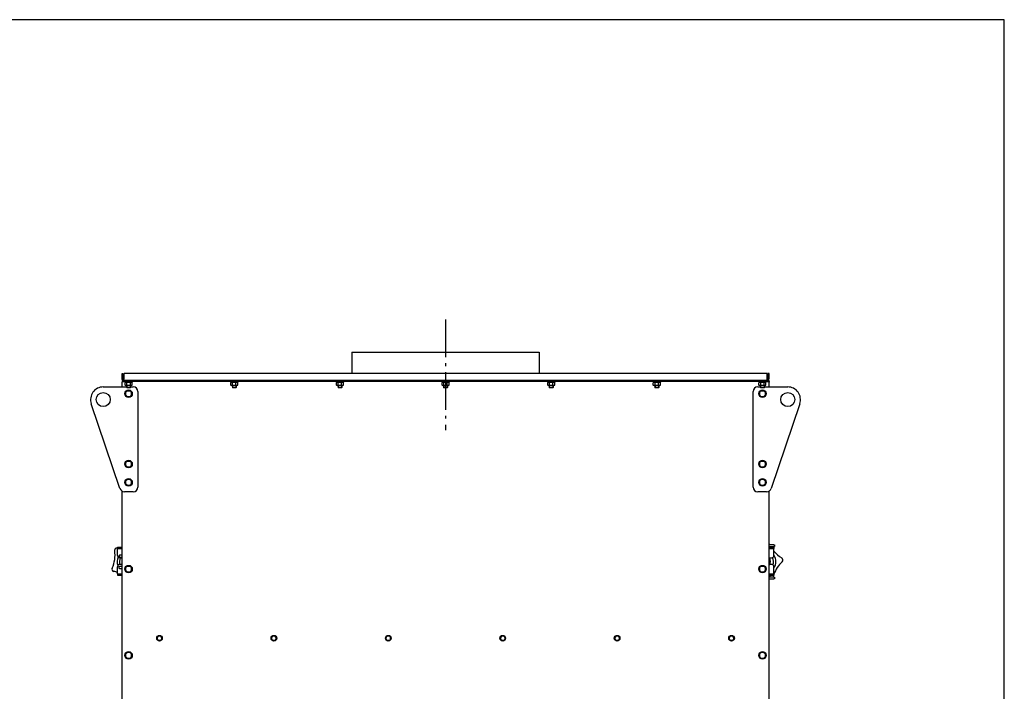
# Model space of a CAD drawing. Units: millimetres. Extents: x -5153 to 3247, y -5185 to 755.
# Drawn here: x 1147 to 3247, y -677 to 755 of the extents above; entities that cross this region are included whole.
import ezdxf

# ---------------------------------------------------------------- set-up
doc = ezdxf.new("R2010")
doc.units = ezdxf.units.MM
doc.linetypes.add('L.PUNKTOWA_C', pattern=[11.2, 8, -1.3, 0.6, -1.3])
for name, color, linetype, lineweight in [('KL - KONTUR', 1, 'Continuous', 25), ('KL - KONTUR_CIENKA', 202, 'Continuous', 9), ('KL - OŚ_CENTRALNA', 2, 'L.PUNKTOWA_C', 9)]:
    doc.layers.add(name, color=color, linetype=linetype, lineweight=lineweight)

msp = doc.modelspace()

# ---------------------------------------------------------------- linework, layer by layer
at = {"ltscale": 8}
for p, q in [((3246.7, 755.1), (-5153.3, 755.1)), ((3246.7, -5184.9), (3246.7, 755.1))]:
    msp.add_line(p, q, dxfattribs=at)
at = {"layer": 'KL - KONTUR'}
for p, q in [((1854.9, 45.9), (2254.9, 45.9)), ((1854.9, 45.9), (1854.9, 0.9)), ((2254.9, 45.9), (2254.9, 0.9)), ((1364.9, -10.4), (1364.9, 0.9)), ((1364.9, 0.9), (1367.4, 0.9)), ((1367.4, -10.4), (1367.4, 0.9)), ((1369.2, -10.4), (1369.2, 0.9)), ((2740.7, 0.9), (1369.2, 0.9)), ((2740.7, -10.4), (2740.7, 0.9)), ((2742.4, 0.9), (2742.4, -10.4)), ((2744.9, 0.9), (2742.4, 0.9)), ((2744.9, -10.4), (2744.9, 0.9)), ((1364.9, -10.4), (1367.4, -10.4)), ((1370.9, -14.1), (1364.9, -14.1)), ((1364.9, -14.1), (1364.9, -16.6)), ((1364.9, -16.6), (1370.9, -16.6)), ((1364.9, -16.6), (1364.9, -17.9)), ((1364.9, -28.1), (1364.9, -17.9)), ((1368.7, -14.1), (1368.7, -11.6)), ((1370.9, -16.6), (1370.9, -14.1)), ((2738.9, -14.1), (1370.9, -14.1)), ((2738.9, -16.6), (1370.9, -16.6)), ((1370.9, -16.6), (1370.9, -18.2)), ((1386.9, -18.2), (1370.9, -18.2)), ((1373.1, -18.2), (1371.4, -19.2)), ((1371.4, -24.1), (1371.4, -19.2)), ((1375.2, -24.1), (1375.2, -19.2)), ((1382.7, -24.1), (1382.7, -19.2)), ((1384.7, -18.2), (1386.4, -19.2)), ((1386.4, -24.1), (1386.4, -19.2)), ((1386.9, -16.6), (1386.9, -18.2)), ((1596.3, -16.6), (1596.3, -18.2)), ((1612.3, -18.2), (1596.3, -18.2)), ((1598.5, -18.2), (1596.8, -19.2)), ((1596.8, -24.1), (1596.8, -19.2)), ((1600.5, -24.1), (1600.5, -19.2)), ((1608, -24.1), (1608, -19.2)), ((1610.1, -18.2), (1611.8, -19.2)), ((1611.8, -24.1), (1611.8, -19.2)), ((1612.3, -16.6), (1612.3, -18.2)), ((1821.6, -16.6), (1821.6, -18.2)), ((1837.6, -18.2), (1821.6, -18.2)), ((1823.8, -18.2), (1822.1, -19.2)), ((1822.1, -24.1), (1822.1, -19.2)), ((1825.9, -24.1), (1825.9, -19.2)), ((1833.4, -24.1), (1833.4, -19.2)), ((1835.4, -18.2), (1837.1, -19.2)), ((1837.1, -24.1), (1837.1, -19.2)), ((1837.6, -16.6), (1837.6, -18.2)), ((2046.9, -16.6), (2046.9, -18.2)), ((2062.9, -18.2), (2046.9, -18.2)), ((2049.1, -18.2), (2047.4, -19.2)), ((2047.4, -24.1), (2047.4, -19.2)), ((2051.2, -24.1), (2051.2, -19.2)), ((2058.7, -24.1), (2058.7, -19.2)), ((2060.7, -18.2), (2062.4, -19.2)), ((2062.4, -24.1), (2062.4, -19.2)), ((2062.9, -16.6), (2062.9, -18.2)), ((2272.3, -16.6), (2272.3, -18.2)), ((2288.3, -18.2), (2272.3, -18.2)), ((2274.5, -18.2), (2272.8, -19.2)), ((2272.8, -24.1), (2272.8, -19.2)), ((2276.5, -24.1), (2276.5, -19.2)), ((2284, -24.1), (2284, -19.2)), ((2286.1, -18.2), (2287.8, -19.2)), ((2287.8, -24.1), (2287.8, -19.2)), ((2288.3, -16.6), (2288.3, -18.2)), ((2497.6, -16.6), (2497.6, -18.2)), ((2513.6, -18.2), (2497.6, -18.2)), ((2499.8, -18.2), (2498.1, -19.2)), ((2498.1, -24.1), (2498.1, -19.2)), ((2501.9, -24.1), (2501.9, -19.2)), ((2509.4, -24.1), (2509.4, -19.2)), ((2511.4, -18.2), (2513.1, -19.2)), ((2513.1, -24.1), (2513.1, -19.2)), ((2513.6, -16.6), (2513.6, -18.2)), ((2722.9, -16.6), (2722.9, -18.2)), ((2738.9, -18.2), (2722.9, -18.2)), ((2725.1, -18.2), (2723.4, -19.2)), ((2723.4, -24.1), (2723.4, -19.2)), ((2727.2, -24.1), (2727.2, -19.2)), ((2734.7, -24.1), (2734.7, -19.2)), ((2736.7, -18.2), (2738.4, -19.2)), ((2738.4, -24.1), (2738.4, -19.2)), ((2738.9, -14.1), (2738.9, -16.6)), ((2744.9, -14.1), (2738.9, -14.1)), ((2738.9, -16.6), (2744.9, -16.6)), ((2738.9, -16.6), (2738.9, -18.2)), ((2741.2, -14.1), (2741.2, -11.6)), ((2744.9, -10.4), (2742.4, -10.4)), ((2744.9, -16.6), (2744.9, -14.1)), ((2744.9, -16.6), (2744.9, -17.9)), ((2744.9, -28.1), (2744.9, -17.9)), ((1324.9, -28.1), (1374.9, -28.1)), ((1373.1, -25), (1371.4, -24.1)), ((1373.1, -25), (1384.7, -25)), ((1374.9, -25), (1374.9, -29.3)), ((1374.9, -29.3), (1382.9, -29.3)), ((1375.7, -30), (1374.9, -29.3)), ((1382.2, -30), (1375.7, -30)), ((1382.2, -30), (1382.9, -29.3)), ((1382.9, -25), (1382.9, -29.3)), ((1382.9, -28.1), (1388.9, -28.1)), ((1384.7, -25), (1386.4, -24.1)), ((1398.9, -38.1), (1398.9, -241.6)), ((1598.5, -25), (1596.8, -24.1)), ((1598.5, -25), (1610.1, -25)), ((1600.3, -25), (1600.3, -29.3)), ((1600.3, -29.3), (1608.3, -29.3)), ((1601, -30), (1600.3, -29.3)), ((1607.5, -30), (1601, -30)), ((1607.5, -30), (1608.3, -29.3)), ((1608.3, -25), (1608.3, -29.3)), ((1610.1, -25), (1611.8, -24.1)), ((1823.8, -25), (1822.1, -24.1)), ((1823.8, -25), (1835.4, -25)), ((1825.6, -25), (1825.6, -29.3)), ((1825.6, -29.3), (1833.6, -29.3)), ((1826.4, -30), (1825.6, -29.3)), ((1832.8, -30), (1826.4, -30)), ((1832.8, -30), (1833.6, -29.3)), ((1833.6, -25), (1833.6, -29.3)), ((1835.4, -25), (1837.1, -24.1)), ((2049.1, -25), (2047.4, -24.1)), ((2049.1, -25), (2060.7, -25)), ((2050.9, -25), (2050.9, -29.3)), ((2050.9, -29.3), (2058.9, -29.3)), ((2051.7, -30), (2050.9, -29.3)), ((2058.2, -30), (2051.7, -30)), ((2058.2, -30), (2058.9, -29.3)), ((2058.9, -25), (2058.9, -29.3)), ((2060.7, -25), (2062.4, -24.1)), ((2274.5, -25), (2272.8, -24.1)), ((2274.5, -25), (2286.1, -25)), ((2276.3, -25), (2276.3, -29.3)), ((2276.3, -29.3), (2284.3, -29.3)), ((2277, -30), (2276.3, -29.3)), ((2283.5, -30), (2277, -30)), ((2283.5, -30), (2284.3, -29.3)), ((2284.3, -25), (2284.3, -29.3)), ((2286.1, -25), (2287.8, -24.1)), ((2499.8, -25), (2498.1, -24.1)), ((2499.8, -25), (2511.4, -25)), ((2501.6, -25), (2501.6, -29.3)), ((2501.6, -29.3), (2509.6, -29.3)), ((2502.4, -30), (2501.6, -29.3)), ((2508.8, -30), (2502.4, -30)), ((2508.8, -30), (2509.6, -29.3)), ((2509.6, -25), (2509.6, -29.3)), ((2511.4, -25), (2513.1, -24.1)), ((2710.9, -241.6), (2710.9, -38.1)), ((2720.9, -28.1), (2726.9, -28.1)), ((2725.1, -25), (2723.4, -24.1)), ((2725.1, -25), (2736.7, -25)), ((2726.9, -25), (2726.9, -29.3)), ((2726.9, -29.3), (2734.9, -29.3)), ((2727.7, -30), (2726.9, -29.3)), ((2734.2, -30), (2727.7, -30)), ((2734.2, -30), (2734.9, -29.3)), ((2734.9, -25), (2734.9, -29.3)), ((2734.9, -28.1), (2784.9, -28.1)), ((2736.7, -25), (2738.4, -24.1)), ((1360.6, -244.8), (1299.4, -63.8)), ((2810.5, -63.8), (2749.2, -244.8)), ((1364.9, -1660.4), (1364.9, -250.2)), ((1388.9, -251.6), (1370.1, -251.6)), ((2739.8, -251.6), (2720.9, -251.6)), ((2744.9, -1660.4), (2744.9, -250.2)), ((1355.4, -369.6), (1355.4, -372.6)), ((1355.4, -369.6), (1364.9, -369.6)), ((1355.4, -374.1), (1355.4, -372.6)), ((1355.4, -372.6), (1364.9, -372.6)), ((1355.4, -387.6), (1355.4, -374.1)), ((2754.8, -364.6), (2744.9, -364.6)), ((2744.9, -368.6), (2754.8, -368.6)), ((2744.9, -369.6), (2745.4, -369.6)), ((2744.9, -372.6), (2745.4, -372.6)), ((2745.4, -369.6), (2745.4, -372.6)), ((2745.4, -369.6), (2755.4, -369.6)), ((2745.4, -372.6), (2755.4, -372.6)), ((2754.8, -364.6), (2756.4, -364.6)), ((2756.4, -368.6), (2754.8, -368.6)), ((2755.4, -369.6), (2755.4, -372.6)), ((2755.4, -374.1), (2755.4, -372.6)), ((2755.4, -387.6), (2755.4, -374.1)), ((2756.4, -364.6), (2756.4, -368.6)), ((1359.2, -387.1), (1359.6, -387.1)), ((1359.2, -387.1), (1359.2, -391.1)), ((1359.6, -391.1), (1359.2, -391.1)), ((1364.9, -387.1), (1359.6, -387.1)), ((1359.6, -391.1), (1364.9, -391.1)), ((1360.4, -392.6), (1364.9, -392.6)), ((2744.9, -392.6), (2750.4, -392.6)), ((2746.2, -393.6), (2744.9, -393.6)), ((1355.4, -425.1), (1355.4, -411.6)), ((1359.2, -411.1), (1359.6, -411.1)), ((1359.2, -415.1), (1359.2, -411.1)), ((1359.6, -415.1), (1359.2, -415.1)), ((1364.9, -411.1), (1359.6, -411.1)), ((1359.6, -415.1), (1364.9, -415.1)), ((1364.9, -406.6), (1360.4, -406.6)), ((2744.9, -407.6), (2746.2, -407.6)), ((2750.4, -406.6), (2746.8, -406.6)), ((2755.4, -425.1), (2755.4, -411.6)), ((1355.4, -426.6), (1355.4, -425.1)), ((1355.4, -426.6), (1355.4, -429.6)), ((1355.4, -426.6), (1364.9, -426.6)), ((1355.4, -429.6), (1364.9, -429.6)), ((2744.9, -426.6), (2745.4, -426.6)), ((2744.9, -429.6), (2745.4, -429.6)), ((2746.9, -431.1), (2744.9, -431.1)), ((2754.8, -433.6), (2744.9, -433.6)), ((2744.9, -437.6), (2754.8, -437.6)), ((2745.4, -426.6), (2745.4, -429.6)), ((2745.4, -426.6), (2755.4, -426.6)), ((2745.4, -429.6), (2755.4, -429.6)), ((2746.9, -431.1), (2746.9, -433.6)), ((2754.8, -433.6), (2756.4, -433.6)), ((2756.4, -437.6), (2754.8, -437.6)), ((2755.4, -426.6), (2755.4, -425.1)), ((2755.4, -426.6), (2755.4, -429.6)), ((2756.4, -433.6), (2756.4, -437.6))]:
    msp.add_line(p, q, dxfattribs=at)
for centre, radius in [((1324.9, -55.1), 15), ((1378.9, -42.6), 8), ((2730.9, -42.6), 8), ((2784.9, -55.1), 15), ((1378.9, -192.6), 8), ((2730.9, -192.6), 8), ((1378.9, -231.6), 8), ((2730.9, -231.6), 8), ((1378.9, -416.6), 8), ((2730.9, -416.6), 8), ((1444.9, -564.1), 6), ((1688.9, -564.1), 6), ((1932.9, -564.1), 6), ((2176.9, -564.1), 6), ((2420.9, -564.1), 6), ((2664.9, -564.1), 6), ((1378.9, -600.6), 8), ((2730.9, -600.6), 8)]:
    msp.add_circle(centre, radius, dxfattribs=at)
for centre, radius, start, end in [((1324.9, -55.1), 27, 90, 198.6981), ((1378.9, -42.6), 6.5, 150, 210), ((1378.9, -42.6), 6.5, 90, 150), ((1378.9, -42.6), 6.5, 30, 90), ((1378.9, -42.6), 6.5, 330, 30), ((1388.9, -38.1), 10, 0, 90), ((2720.9, -38.1), 10, 90, 180), ((2730.9, -42.6), 6.5, 150, 210), ((2730.9, -42.6), 6.5, 90, 150), ((2730.9, -42.6), 6.5, 30, 90), ((2730.9, -42.6), 6.5, 330, 30), ((2784.9, -55.1), 27, 341.3019, 90), ((1378.9, -42.6), 6.5, 210, 270), ((1378.9, -42.6), 6.5, 270, 330), ((2730.9, -42.6), 6.5, 210, 270), ((2730.9, -42.6), 6.5, 270, 330), ((1378.9, -192.6), 6.5, 90, 150), ((1378.9, -192.6), 6.5, 30, 90), ((2730.9, -192.6), 6.5, 90, 150), ((2730.9, -192.6), 6.5, 30, 90), ((1378.9, -192.6), 6.5, 150, 210), ((1378.9, -192.6), 6.5, 210, 270), ((1378.9, -192.6), 6.5, 270, 330), ((1378.9, -192.6), 6.5, 330, 30), ((2730.9, -192.6), 6.5, 150, 210), ((2730.9, -192.6), 6.5, 210, 270), ((2730.9, -192.6), 6.5, 270, 330), ((2730.9, -192.6), 6.5, 330, 30), ((1378.9, -231.6), 6.5, 150, 210), ((1378.9, -231.6), 6.5, 90, 150), ((1378.9, -231.6), 6.5, 30, 90), ((1378.9, -231.6), 6.5, 330, 30), ((2730.9, -231.6), 6.5, 150, 210), ((2730.9, -231.6), 6.5, 90, 150), ((2730.9, -231.6), 6.5, 30, 90), ((2730.9, -231.6), 6.5, 330, 30), ((1370.1, -241.6), 10, 198.6981, 270), ((1378.9, -231.6), 6.5, 210, 270), ((1378.9, -231.6), 6.5, 270, 330), ((1388.9, -241.6), 10, 270, 0), ((2720.9, -241.6), 10, 180, 270), ((2730.9, -231.6), 6.5, 210, 270), ((2730.9, -231.6), 6.5, 270, 330), ((2739.8, -241.6), 10, 270, 341.3019), ((1282.9, -386.7), 67.1, 335.4117, 8.0888), ((1354.2, -376.6), 5, 83.4117, 188.0888), ((1362.5, -305), 67.1, 263.4117, 263.9607), ((2742.3, -366.9), 5, 27.2698, 57.9249), ((2807.4, -336), 67.1, 209.069, 210.0509), ((1378.9, -400.6), 24.5, 156.1919, 200.6991), ((1360.4, -387.6), 5, 180, 270), ((1378.9, -400.6), 19.5, 155.7791, 197.9211), ((2734.9, -400.6), 13.2, 328.1092, 31.8908), ((2750.4, -387.6), 5, 270, 0), ((2734.9, -400.6), 19.5, 339.4871, 25.6805), ((2807.4, -336), 67.1, 219.2119, 238.0465), ((2734.9, -400.6), 24.5, 326.7969, 33.2031), ((2769.3, -397.2), 5, 313.3695, 58.0465), ((1348.4, -416.7), 5, 155.4117, 260.0888), ((1360.4, -411.6), 5, 90, 180), ((1378.9, -416.6), 6.5, 150, 210), ((1378.9, -416.6), 6.5, 90, 150), ((1378.9, -416.6), 6.5, 210, 270), ((1378.9, -416.6), 6.5, 30, 90), ((1378.9, -416.6), 6.5, 270, 330), ((1378.9, -416.6), 6.5, 330, 30), ((2730.9, -416.6), 6.5, 150, 210), ((2730.9, -416.6), 6.5, 90, 150), ((2730.9, -416.6), 6.5, 210, 270), ((2730.9, -416.6), 6.5, 30, 90), ((2730.9, -416.6), 6.5, 270, 330), ((2730.9, -416.6), 6.5, 330, 30), ((2750.4, -411.6), 5, 0, 90), ((2818.8, -449.6), 67.1, 133.3695, 160.7379), ((1336, -487.7), 67.1, 73.1557, 80.0888), ((2748.8, -432.2), 5, 343.6016, 346.0465), ((2818.8, -449.6), 67.1, 162.6811, 166.0465), ((1444.9, -564.1), 5, 150, 210), ((1444.9, -564.1), 5, 90, 150), ((1444.9, -564.1), 5, 210, 270), ((1444.9, -564.1), 5, 30, 90), ((1444.9, -564.1), 5, 270, 330), ((1444.9, -564.1), 5, 330, 30), ((1688.9, -564.1), 5, 150, 210), ((1688.9, -564.1), 5, 90, 150), ((1688.9, -564.1), 5, 210, 270), ((1688.9, -564.1), 5, 30, 90), ((1688.9, -564.1), 5, 270, 330), ((1688.9, -564.1), 5, 330, 30), ((1932.9, -564.1), 5, 150, 210), ((1932.9, -564.1), 5, 90, 150), ((1932.9, -564.1), 5, 210, 270), ((1932.9, -564.1), 5, 30, 90), ((1932.9, -564.1), 5, 270, 330), ((1932.9, -564.1), 5, 330, 30), ((2176.9, -564.1), 5, 150, 210), ((2176.9, -564.1), 5, 90, 150), ((2176.9, -564.1), 5, 210, 270), ((2176.9, -564.1), 5, 30, 90), ((2176.9, -564.1), 5, 270, 330), ((2176.9, -564.1), 5, 330, 30), ((2420.9, -564.1), 5, 150, 210), ((2420.9, -564.1), 5, 90, 150), ((2420.9, -564.1), 5, 210, 270), ((2420.9, -564.1), 5, 30, 90), ((2420.9, -564.1), 5, 270, 330), ((2420.9, -564.1), 5, 330, 30), ((2664.9, -564.1), 5, 150, 210), ((2664.9, -564.1), 5, 90, 150), ((2664.9, -564.1), 5, 210, 270), ((2664.9, -564.1), 5, 30, 90), ((2664.9, -564.1), 5, 270, 330), ((2664.9, -564.1), 5, 330, 30), ((1378.9, -600.6), 6.5, 150, 210), ((1378.9, -600.6), 6.5, 90, 150), ((1378.9, -600.6), 6.5, 210, 270), ((1378.9, -600.6), 6.5, 30, 90), ((1378.9, -600.6), 6.5, 270, 330), ((1378.9, -600.6), 6.5, 330, 30), ((2730.9, -600.6), 6.5, 150, 210), ((2730.9, -600.6), 6.5, 90, 150), ((2730.9, -600.6), 6.5, 210, 270), ((2730.9, -600.6), 6.5, 30, 90), ((2730.9, -600.6), 6.5, 270, 330), ((2730.9, -600.6), 6.5, 330, 30)]:
    msp.add_arc(centre, radius, start, end, dxfattribs=at)
for points, knots in [([(1368.7, -14.1), (1367.4, -14.1), (1366.2, -13.5), (1365.5, -12.4), (1365.1, -11.8), (1364.9, -11.1), (1364.9, -10.4)], [0, 0, 0, 0, 1.006221, 1.006221, 1.006221, 1.570796, 1.570796, 1.570796, 1.570796]), ([(1368.7, -11.6), (1368.1, -11.6), (1367.6, -11.2), (1367.5, -10.7), (1367.5, -10.6), (1367.4, -10.5), (1367.4, -10.4)], [0, 0, 0, 0, 1.324261, 1.324261, 1.324261, 1.570796, 1.570796, 1.570796, 1.570796]), ([(1369.2, -10.4), (1369.1, -10.9), (1368.9, -11.5), (1368.8, -11.6), (1368.7, -11.6), (1368.7, -11.6), (1368.7, -11.6)], [0, 0, 0, 0, 1.324261, 1.324261, 1.324261, 1.570796, 1.570796, 1.570796, 1.570796]), ([(1368.7, -14.1), (1368.8, -14.1), (1368.9, -13.5), (1369, -12.4), (1369.1, -11.8), (1369.1, -11.1), (1369.2, -10.4)], [0, 0, 0, 0, 1.006221, 1.006221, 1.006221, 1.570796, 1.570796, 1.570796, 1.570796]), ([(2741.2, -11.6), (2741, -11.6), (2740.9, -11.2), (2740.8, -10.7), (2740.7, -10.6), (2740.7, -10.5), (2740.7, -10.4)], [0, 0, 0, 0, 1.324261, 1.324261, 1.324261, 1.570796, 1.570796, 1.570796, 1.570796]), ([(2741.2, -14.1), (2741.1, -14.1), (2741, -13.5), (2740.9, -12.4), (2740.8, -11.8), (2740.7, -11.1), (2740.7, -10.4)], [0, 0, 0, 0, 1.006221, 1.006221, 1.006221, 1.570796, 1.570796, 1.570796, 1.570796]), ([(2742.4, -10.4), (2742.4, -10.9), (2742, -11.5), (2741.5, -11.6), (2741.4, -11.6), (2741.3, -11.6), (2741.2, -11.6)], [0, 0, 0, 0, 1.324261, 1.324261, 1.324261, 1.570796, 1.570796, 1.570796, 1.570796]), ([(2741.2, -14.1), (2742.4, -14.1), (2743.7, -13.5), (2744.4, -12.4), (2744.7, -11.8), (2744.9, -11.1), (2744.9, -10.4)], [0, 0, 0, 0, 1.006221, 1.006221, 1.006221, 1.570796, 1.570796, 1.570796, 1.570796])]:
    msp.add_open_spline(points, degree=3, knots=knots, dxfattribs=at)
for points, weights in [([(1375.2, -19.2), (1373.3, -18.1), (1371.4, -19.2)], [1, 1.15470053838, 1]), ([(1382.7, -19.2), (1378.9, -18.1), (1375.2, -19.2)], [1, 1.15470053838, 1]), ([(1386.4, -19.2), (1384.6, -18.1), (1382.7, -19.2)], [1, 1.15470053838, 1]), ([(1600.5, -19.2), (1598.6, -18.1), (1596.8, -19.2)], [1, 1.15470053838, 1]), ([(1608, -19.2), (1604.3, -18.1), (1600.5, -19.2)], [1, 1.15470053838, 1]), ([(1611.8, -19.2), (1609.9, -18.1), (1608, -19.2)], [1, 1.15470053838, 1]), ([(1825.9, -19.2), (1824, -18.1), (1822.1, -19.2)], [1, 1.15470053838, 1]), ([(1833.4, -19.2), (1829.6, -18.1), (1825.9, -19.2)], [1, 1.15470053838, 1]), ([(1837.1, -19.2), (1835.2, -18.1), (1833.4, -19.2)], [1, 1.15470053838, 1]), ([(2051.2, -19.2), (2049.3, -18.1), (2047.4, -19.2)], [1, 1.15470053838, 1]), ([(2058.7, -19.2), (2054.9, -18.1), (2051.2, -19.2)], [1, 1.15470053838, 1]), ([(2062.4, -19.2), (2060.6, -18.1), (2058.7, -19.2)], [1, 1.15470053838, 1]), ([(2276.5, -19.2), (2274.6, -18.1), (2272.8, -19.2)], [1, 1.15470053838, 1]), ([(2284, -19.2), (2280.3, -18.1), (2276.5, -19.2)], [1, 1.15470053838, 1]), ([(2287.8, -19.2), (2285.9, -18.1), (2284, -19.2)], [1, 1.15470053838, 1]), ([(2501.9, -19.2), (2500, -18.1), (2498.1, -19.2)], [1, 1.15470053838, 1]), ([(2509.4, -19.2), (2505.6, -18.1), (2501.9, -19.2)], [1, 1.15470053838, 1]), ([(2513.1, -19.2), (2511.2, -18.1), (2509.4, -19.2)], [1, 1.15470053838, 1]), ([(2727.2, -19.2), (2725.3, -18.1), (2723.4, -19.2)], [1, 1.15470053838, 1]), ([(2734.7, -19.2), (2730.9, -18.1), (2727.2, -19.2)], [1, 1.15470053838, 1]), ([(2738.4, -19.2), (2736.6, -18.1), (2734.7, -19.2)], [1, 1.15470053838, 1]), ([(1371.4, -24.1), (1373.3, -25.1), (1375.2, -24.1)], [1, 1.15470053838, 1]), ([(1371.4, -42.6), (1372.4, -40.9), (1373.3, -39.4)], [1, 1.0379548493, 1]), ([(1373.3, -39.4), (1374.2, -37.9), (1375.2, -36.1)], [1, 1.0379548493, 1]), ([(1375.2, -24.1), (1378.9, -25.1), (1382.7, -24.1)], [1, 1.15470053838, 1]), ([(1375.2, -36.1), (1377.2, -36.1), (1378.9, -36.1)], [1, 1.0379548493, 1]), ([(1378.9, -36.1), (1380.7, -36.1), (1382.7, -36.1)], [1, 1.0379548493, 1]), ([(1382.7, -24.1), (1384.6, -25.1), (1386.4, -24.1)], [1, 1.15470053838, 1]), ([(1382.7, -36.1), (1383.7, -37.9), (1384.6, -39.4)], [1, 1.0379548493, 1]), ([(1384.6, -39.4), (1385.4, -40.9), (1386.4, -42.6)], [1, 1.0379548493, 1]), ([(1596.8, -24.1), (1598.6, -25.1), (1600.5, -24.1)], [1, 1.15470053838, 1]), ([(1600.5, -24.1), (1604.3, -25.1), (1608, -24.1)], [1, 1.15470053838, 1]), ([(1608, -24.1), (1609.9, -25.1), (1611.8, -24.1)], [1, 1.15470053838, 1]), ([(1822.1, -24.1), (1824, -25.1), (1825.9, -24.1)], [1, 1.15470053838, 1]), ([(1825.9, -24.1), (1829.6, -25.1), (1833.4, -24.1)], [1, 1.15470053838, 1]), ([(1833.4, -24.1), (1835.2, -25.1), (1837.1, -24.1)], [1, 1.15470053838, 1]), ([(2047.4, -24.1), (2049.3, -25.1), (2051.2, -24.1)], [1, 1.15470053838, 1]), ([(2051.2, -24.1), (2054.9, -25.1), (2058.7, -24.1)], [1, 1.15470053838, 1]), ([(2058.7, -24.1), (2060.6, -25.1), (2062.4, -24.1)], [1, 1.15470053838, 1]), ([(2272.8, -24.1), (2274.6, -25.1), (2276.5, -24.1)], [1, 1.15470053838, 1]), ([(2276.5, -24.1), (2280.3, -25.1), (2284, -24.1)], [1, 1.15470053838, 1]), ([(2284, -24.1), (2285.9, -25.1), (2287.8, -24.1)], [1, 1.15470053838, 1]), ([(2498.1, -24.1), (2500, -25.1), (2501.9, -24.1)], [1, 1.15470053838, 1]), ([(2501.9, -24.1), (2505.6, -25.1), (2509.4, -24.1)], [1, 1.15470053838, 1]), ([(2509.4, -24.1), (2511.2, -25.1), (2513.1, -24.1)], [1, 1.15470053838, 1]), ([(2723.4, -24.1), (2725.3, -25.1), (2727.2, -24.1)], [1, 1.15470053838, 1]), ([(2723.4, -42.6), (2724.4, -40.9), (2725.3, -39.4)], [1, 1.0379548493, 1]), ([(2725.3, -39.4), (2726.2, -37.9), (2727.2, -36.1)], [1, 1.0379548493, 1]), ([(2727.2, -24.1), (2730.9, -25.1), (2734.7, -24.1)], [1, 1.15470053838, 1]), ([(2727.2, -36.1), (2729.2, -36.1), (2730.9, -36.1)], [1, 1.0379548493, 1]), ([(2730.9, -36.1), (2732.7, -36.1), (2734.7, -36.1)], [1, 1.0379548493, 1]), ([(2734.7, -24.1), (2736.6, -25.1), (2738.4, -24.1)], [1, 1.15470053838, 1]), ([(2734.7, -36.1), (2735.7, -37.9), (2736.6, -39.4)], [1, 1.0379548493, 1]), ([(2736.6, -39.4), (2737.4, -40.9), (2738.4, -42.6)], [1, 1.0379548493, 1]), ([(1373.3, -45.9), (1372.4, -44.4), (1371.4, -42.6)], [1, 1.0379548493, 1]), ([(1375.2, -49.1), (1374.2, -47.4), (1373.3, -45.9)], [1, 1.0379548493, 1]), ([(1378.9, -49.1), (1377.2, -49.1), (1375.2, -49.1)], [1, 1.0379548493, 1]), ([(1382.7, -49.1), (1380.7, -49.1), (1378.9, -49.1)], [1, 1.0379548493, 1]), ([(1384.6, -45.9), (1383.7, -47.4), (1382.7, -49.1)], [1, 1.0379548493, 1]), ([(1386.4, -42.6), (1385.4, -44.4), (1384.6, -45.9)], [1, 1.0379548493, 1]), ([(2725.3, -45.9), (2724.4, -44.4), (2723.4, -42.6)], [1, 1.0379548493, 1]), ([(2727.2, -49.1), (2726.2, -47.4), (2725.3, -45.9)], [1, 1.0379548493, 1]), ([(2730.9, -49.1), (2729.2, -49.1), (2727.2, -49.1)], [1, 1.0379548493, 1]), ([(2734.7, -49.1), (2732.7, -49.1), (2730.9, -49.1)], [1, 1.0379548493, 1]), ([(2736.6, -45.9), (2735.7, -47.4), (2734.7, -49.1)], [1, 1.0379548493, 1]), ([(2738.4, -42.6), (2737.4, -44.4), (2736.6, -45.9)], [1, 1.0379548493, 1]), ([(1373.3, -189.4), (1374.2, -187.9), (1375.2, -186.1)], [1, 1.0379548493, 1]), ([(1375.2, -186.1), (1377.2, -186.1), (1378.9, -186.1)], [1, 1.0379548493, 1]), ([(1378.9, -186.1), (1380.7, -186.1), (1382.7, -186.1)], [1, 1.0379548493, 1]), ([(1382.7, -186.1), (1383.7, -187.9), (1384.6, -189.4)], [1, 1.0379548493, 1]), ([(2725.3, -189.4), (2726.2, -187.9), (2727.2, -186.1)], [1, 1.0379548493, 1]), ([(2727.2, -186.1), (2729.2, -186.1), (2730.9, -186.1)], [1, 1.0379548493, 1]), ([(2730.9, -186.1), (2732.7, -186.1), (2734.7, -186.1)], [1, 1.0379548493, 1]), ([(2734.7, -186.1), (2735.7, -187.9), (2736.6, -189.4)], [1, 1.0379548493, 1]), ([(1371.4, -192.6), (1372.4, -190.9), (1373.3, -189.4)], [1, 1.0379548493, 1]), ([(1373.3, -195.9), (1372.4, -194.4), (1371.4, -192.6)], [1, 1.0379548493, 1]), ([(1375.2, -199.1), (1374.2, -197.4), (1373.3, -195.9)], [1, 1.0379548493, 1]), ([(1378.9, -199.1), (1377.2, -199.1), (1375.2, -199.1)], [1, 1.0379548493, 1]), ([(1382.7, -199.1), (1380.7, -199.1), (1378.9, -199.1)], [1, 1.0379548493, 1]), ([(1384.6, -195.9), (1383.7, -197.4), (1382.7, -199.1)], [1, 1.0379548493, 1]), ([(1384.6, -189.4), (1385.4, -190.9), (1386.4, -192.6)], [1, 1.0379548493, 1]), ([(1386.4, -192.6), (1385.4, -194.4), (1384.6, -195.9)], [1, 1.0379548493, 1]), ([(2723.4, -192.6), (2724.4, -190.9), (2725.3, -189.4)], [1, 1.0379548493, 1]), ([(2725.3, -195.9), (2724.4, -194.4), (2723.4, -192.6)], [1, 1.0379548493, 1]), ([(2727.2, -199.1), (2726.2, -197.4), (2725.3, -195.9)], [1, 1.0379548493, 1]), ([(2730.9, -199.1), (2729.2, -199.1), (2727.2, -199.1)], [1, 1.0379548493, 1]), ([(2734.7, -199.1), (2732.7, -199.1), (2730.9, -199.1)], [1, 1.0379548493, 1]), ([(2736.6, -195.9), (2735.7, -197.4), (2734.7, -199.1)], [1, 1.0379548493, 1]), ([(2736.6, -189.4), (2737.4, -190.9), (2738.4, -192.6)], [1, 1.0379548493, 1]), ([(2738.4, -192.6), (2737.4, -194.4), (2736.6, -195.9)], [1, 1.0379548493, 1]), ([(1371.4, -231.6), (1372.4, -229.9), (1373.3, -228.4)], [1, 1.0379548493, 1]), ([(1373.3, -228.4), (1374.2, -226.9), (1375.2, -225.1)], [1, 1.0379548493, 1]), ([(1375.2, -225.1), (1377.2, -225.1), (1378.9, -225.1)], [1, 1.0379548493, 1]), ([(1378.9, -225.1), (1380.7, -225.1), (1382.7, -225.1)], [1, 1.0379548493, 1]), ([(1382.7, -225.1), (1383.7, -226.9), (1384.6, -228.4)], [1, 1.0379548493, 1]), ([(1384.6, -228.4), (1385.4, -229.9), (1386.4, -231.6)], [1, 1.0379548493, 1]), ([(2723.4, -231.6), (2724.4, -229.9), (2725.3, -228.4)], [1, 1.0379548493, 1]), ([(2725.3, -228.4), (2726.2, -226.9), (2727.2, -225.1)], [1, 1.0379548493, 1]), ([(2727.2, -225.1), (2729.2, -225.1), (2730.9, -225.1)], [1, 1.0379548493, 1]), ([(2730.9, -225.1), (2732.7, -225.1), (2734.7, -225.1)], [1, 1.0379548493, 1]), ([(2734.7, -225.1), (2735.7, -226.9), (2736.6, -228.4)], [1, 1.0379548493, 1]), ([(2736.6, -228.4), (2737.4, -229.9), (2738.4, -231.6)], [1, 1.0379548493, 1]), ([(1373.3, -234.9), (1372.4, -233.4), (1371.4, -231.6)], [1, 1.0379548493, 1]), ([(1375.2, -238.1), (1374.2, -236.4), (1373.3, -234.9)], [1, 1.0379548493, 1]), ([(1378.9, -238.1), (1377.2, -238.1), (1375.2, -238.1)], [1, 1.0379548493, 1]), ([(1382.7, -238.1), (1380.7, -238.1), (1378.9, -238.1)], [1, 1.0379548493, 1]), ([(1384.6, -234.9), (1383.7, -236.4), (1382.7, -238.1)], [1, 1.0379548493, 1]), ([(1386.4, -231.6), (1385.4, -233.4), (1384.6, -234.9)], [1, 1.0379548493, 1]), ([(2725.3, -234.9), (2724.4, -233.4), (2723.4, -231.6)], [1, 1.0379548493, 1]), ([(2727.2, -238.1), (2726.2, -236.4), (2725.3, -234.9)], [1, 1.0379548493, 1]), ([(2730.9, -238.1), (2729.2, -238.1), (2727.2, -238.1)], [1, 1.0379548493, 1]), ([(2734.7, -238.1), (2732.7, -238.1), (2730.9, -238.1)], [1, 1.0379548493, 1]), ([(2736.6, -234.9), (2735.7, -236.4), (2734.7, -238.1)], [1, 1.0379548493, 1]), ([(2738.4, -231.6), (2737.4, -233.4), (2736.6, -234.9)], [1, 1.0379548493, 1]), ([(1371.4, -416.6), (1372.4, -414.9), (1373.3, -413.4)], [1, 1.0379548493, 1]), ([(1373.3, -419.9), (1372.4, -418.4), (1371.4, -416.6)], [1, 1.0379548493, 1]), ([(1373.3, -413.4), (1374.2, -411.9), (1375.2, -410.1)], [1, 1.0379548493, 1]), ([(1375.2, -423.1), (1374.2, -421.4), (1373.3, -419.9)], [1, 1.0379548493, 1]), ([(1375.2, -410.1), (1377.2, -410.1), (1378.9, -410.1)], [1, 1.0379548493, 1]), ([(1378.9, -410.1), (1380.7, -410.1), (1382.7, -410.1)], [1, 1.0379548493, 1]), ([(1382.7, -410.1), (1383.7, -411.9), (1384.6, -413.4)], [1, 1.0379548493, 1]), ([(1384.6, -419.9), (1383.7, -421.4), (1382.7, -423.1)], [1, 1.0379548493, 1]), ([(1384.6, -413.4), (1385.4, -414.9), (1386.4, -416.6)], [1, 1.0379548493, 1]), ([(1386.4, -416.6), (1385.4, -418.4), (1384.6, -419.9)], [1, 1.0379548493, 1]), ([(2723.4, -416.6), (2724.4, -414.9), (2725.3, -413.4)], [1, 1.0379548493, 1]), ([(2725.3, -419.9), (2724.4, -418.4), (2723.4, -416.6)], [1, 1.0379548493, 1]), ([(2725.3, -413.4), (2726.2, -411.9), (2727.2, -410.1)], [1, 1.0379548493, 1]), ([(2727.2, -423.1), (2726.2, -421.4), (2725.3, -419.9)], [1, 1.0379548493, 1]), ([(2727.2, -410.1), (2729.2, -410.1), (2730.9, -410.1)], [1, 1.0379548493, 1]), ([(2730.9, -410.1), (2732.7, -410.1), (2734.7, -410.1)], [1, 1.0379548493, 1]), ([(2734.7, -410.1), (2735.7, -411.9), (2736.6, -413.4)], [1, 1.0379548493, 1]), ([(2736.6, -419.9), (2735.7, -421.4), (2734.7, -423.1)], [1, 1.0379548493, 1]), ([(2736.6, -413.4), (2737.4, -414.9), (2738.4, -416.6)], [1, 1.0379548493, 1]), ([(2738.4, -416.6), (2737.4, -418.4), (2736.6, -419.9)], [1, 1.0379548493, 1]), ([(1378.9, -423.1), (1377.2, -423.1), (1375.2, -423.1)], [1, 1.0379548493, 1]), ([(1382.7, -423.1), (1380.7, -423.1), (1378.9, -423.1)], [1, 1.0379548493, 1]), ([(2730.9, -423.1), (2729.2, -423.1), (2727.2, -423.1)], [1, 1.0379548493, 1]), ([(2734.7, -423.1), (2732.7, -423.1), (2730.9, -423.1)], [1, 1.0379548493, 1]), ([(1439.2, -564.1), (1439.9, -562.8), (1440.6, -561.6)], [1, 1.0379548493, 1]), ([(1440.6, -566.6), (1439.9, -565.5), (1439.2, -564.1)], [1, 1.0379548493, 1]), ([(1440.6, -561.6), (1441.3, -560.5), (1442.1, -559.1)], [1, 1.0379548493, 1]), ([(1442.1, -569.1), (1441.3, -567.8), (1440.6, -566.6)], [1, 1.0379548493, 1]), ([(1442.1, -559.1), (1443.6, -559.1), (1444.9, -559.1)], [1, 1.0379548493, 1]), ([(1444.9, -559.1), (1446.3, -559.1), (1447.8, -559.1)], [1, 1.0379548493, 1]), ([(1447.8, -559.1), (1448.6, -560.5), (1449.3, -561.6)], [1, 1.0379548493, 1]), ([(1449.3, -566.6), (1448.6, -567.8), (1447.8, -569.1)], [1, 1.0379548493, 1]), ([(1449.3, -561.6), (1449.9, -562.8), (1450.7, -564.1)], [1, 1.0379548493, 1]), ([(1450.7, -564.1), (1449.9, -565.5), (1449.3, -566.6)], [1, 1.0379548493, 1]), ([(1683.2, -564.1), (1683.9, -562.8), (1684.6, -561.6)], [1, 1.0379548493, 1]), ([(1684.6, -566.6), (1683.9, -565.5), (1683.2, -564.1)], [1, 1.0379548493, 1]), ([(1684.6, -561.6), (1685.3, -560.5), (1686.1, -559.1)], [1, 1.0379548493, 1]), ([(1686.1, -569.1), (1685.3, -567.8), (1684.6, -566.6)], [1, 1.0379548493, 1]), ([(1686.1, -559.1), (1687.6, -559.1), (1688.9, -559.1)], [1, 1.0379548493, 1]), ([(1688.9, -559.1), (1690.3, -559.1), (1691.8, -559.1)], [1, 1.0379548493, 1]), ([(1691.8, -559.1), (1692.6, -560.5), (1693.3, -561.6)], [1, 1.0379548493, 1]), ([(1693.3, -566.6), (1692.6, -567.8), (1691.8, -569.1)], [1, 1.0379548493, 1]), ([(1693.3, -561.6), (1693.9, -562.8), (1694.7, -564.1)], [1, 1.0379548493, 1]), ([(1694.7, -564.1), (1693.9, -565.5), (1693.3, -566.6)], [1, 1.0379548493, 1]), ([(1927.2, -564.1), (1927.9, -562.8), (1928.6, -561.6)], [1, 1.0379548493, 1]), ([(1928.6, -566.6), (1927.9, -565.5), (1927.2, -564.1)], [1, 1.0379548493, 1]), ([(1928.6, -561.6), (1929.3, -560.5), (1930.1, -559.1)], [1, 1.0379548493, 1]), ([(1930.1, -569.1), (1929.3, -567.8), (1928.6, -566.6)], [1, 1.0379548493, 1]), ([(1930.1, -559.1), (1931.6, -559.1), (1932.9, -559.1)], [1, 1.0379548493, 1]), ([(1932.9, -559.1), (1934.3, -559.1), (1935.8, -559.1)], [1, 1.0379548493, 1]), ([(1935.8, -559.1), (1936.6, -560.5), (1937.3, -561.6)], [1, 1.0379548493, 1]), ([(1937.3, -566.6), (1936.6, -567.8), (1935.8, -569.1)], [1, 1.0379548493, 1]), ([(1937.3, -561.6), (1937.9, -562.8), (1938.7, -564.1)], [1, 1.0379548493, 1]), ([(1938.7, -564.1), (1937.9, -565.5), (1937.3, -566.6)], [1, 1.0379548493, 1]), ([(2171.2, -564.1), (2171.9, -562.8), (2172.6, -561.6)], [1, 1.0379548493, 1]), ([(2172.6, -566.6), (2171.9, -565.5), (2171.2, -564.1)], [1, 1.0379548493, 1]), ([(2172.6, -561.6), (2173.3, -560.5), (2174.1, -559.1)], [1, 1.0379548493, 1]), ([(2174.1, -569.1), (2173.3, -567.8), (2172.6, -566.6)], [1, 1.0379548493, 1]), ([(2174.1, -559.1), (2175.6, -559.1), (2176.9, -559.1)], [1, 1.0379548493, 1]), ([(2176.9, -559.1), (2178.3, -559.1), (2179.8, -559.1)], [1, 1.0379548493, 1]), ([(2179.8, -559.1), (2180.6, -560.5), (2181.3, -561.6)], [1, 1.0379548493, 1]), ([(2181.3, -566.6), (2180.6, -567.8), (2179.8, -569.1)], [1, 1.0379548493, 1]), ([(2181.3, -561.6), (2181.9, -562.8), (2182.7, -564.1)], [1, 1.0379548493, 1]), ([(2182.7, -564.1), (2181.9, -565.5), (2181.3, -566.6)], [1, 1.0379548493, 1]), ([(2415.2, -564.1), (2415.9, -562.8), (2416.6, -561.6)], [1, 1.0379548493, 1]), ([(2416.6, -566.6), (2415.9, -565.5), (2415.2, -564.1)], [1, 1.0379548493, 1]), ([(2416.6, -561.6), (2417.3, -560.5), (2418.1, -559.1)], [1, 1.0379548493, 1]), ([(2418.1, -569.1), (2417.3, -567.8), (2416.6, -566.6)], [1, 1.0379548493, 1]), ([(2418.1, -559.1), (2419.6, -559.1), (2420.9, -559.1)], [1, 1.0379548493, 1]), ([(2420.9, -559.1), (2422.3, -559.1), (2423.8, -559.1)], [1, 1.0379548493, 1]), ([(2423.8, -559.1), (2424.6, -560.5), (2425.3, -561.6)], [1, 1.0379548493, 1]), ([(2425.3, -566.6), (2424.6, -567.8), (2423.8, -569.1)], [1, 1.0379548493, 1]), ([(2425.3, -561.6), (2425.9, -562.8), (2426.7, -564.1)], [1, 1.0379548493, 1]), ([(2426.7, -564.1), (2425.9, -565.5), (2425.3, -566.6)], [1, 1.0379548493, 1]), ([(2659.2, -564.1), (2659.9, -562.8), (2660.6, -561.6)], [1, 1.0379548493, 1]), ([(2660.6, -566.6), (2659.9, -565.5), (2659.2, -564.1)], [1, 1.0379548493, 1]), ([(2660.6, -561.6), (2661.3, -560.5), (2662.1, -559.1)], [1, 1.0379548493, 1]), ([(2662.1, -569.1), (2661.3, -567.8), (2660.6, -566.6)], [1, 1.0379548493, 1]), ([(2662.1, -559.1), (2663.6, -559.1), (2664.9, -559.1)], [1, 1.0379548493, 1]), ([(2664.9, -559.1), (2666.3, -559.1), (2667.8, -559.1)], [1, 1.0379548493, 1]), ([(2667.8, -559.1), (2668.6, -560.5), (2669.3, -561.6)], [1, 1.0379548493, 1]), ([(2669.3, -566.6), (2668.6, -567.8), (2667.8, -569.1)], [1, 1.0379548493, 1]), ([(2669.3, -561.6), (2669.9, -562.8), (2670.7, -564.1)], [1, 1.0379548493, 1]), ([(2670.7, -564.1), (2669.9, -565.5), (2669.3, -566.6)], [1, 1.0379548493, 1]), ([(1444.9, -569.1), (1443.6, -569.1), (1442.1, -569.1)], [1, 1.0379548493, 1]), ([(1447.8, -569.1), (1446.3, -569.1), (1444.9, -569.1)], [1, 1.0379548493, 1]), ([(1688.9, -569.1), (1687.6, -569.1), (1686.1, -569.1)], [1, 1.0379548493, 1]), ([(1691.8, -569.1), (1690.3, -569.1), (1688.9, -569.1)], [1, 1.0379548493, 1]), ([(1932.9, -569.1), (1931.6, -569.1), (1930.1, -569.1)], [1, 1.0379548493, 1]), ([(1935.8, -569.1), (1934.3, -569.1), (1932.9, -569.1)], [1, 1.0379548493, 1]), ([(2176.9, -569.1), (2175.6, -569.1), (2174.1, -569.1)], [1, 1.0379548493, 1]), ([(2179.8, -569.1), (2178.3, -569.1), (2176.9, -569.1)], [1, 1.0379548493, 1]), ([(2420.9, -569.1), (2419.6, -569.1), (2418.1, -569.1)], [1, 1.0379548493, 1]), ([(2423.8, -569.1), (2422.3, -569.1), (2420.9, -569.1)], [1, 1.0379548493, 1]), ([(2664.9, -569.1), (2663.6, -569.1), (2662.1, -569.1)], [1, 1.0379548493, 1]), ([(2667.8, -569.1), (2666.3, -569.1), (2664.9, -569.1)], [1, 1.0379548493, 1]), ([(1371.4, -600.6), (1372.4, -598.9), (1373.3, -597.4)], [1, 1.0379548493, 1]), ([(1373.3, -603.9), (1372.4, -602.4), (1371.4, -600.6)], [1, 1.0379548493, 1]), ([(1373.3, -597.4), (1374.2, -595.9), (1375.2, -594.1)], [1, 1.0379548493, 1]), ([(1375.2, -607.1), (1374.2, -605.4), (1373.3, -603.9)], [1, 1.0379548493, 1]), ([(1375.2, -594.1), (1377.2, -594.1), (1378.9, -594.1)], [1, 1.0379548493, 1]), ([(1378.9, -607.1), (1377.2, -607.1), (1375.2, -607.1)], [1, 1.0379548493, 1]), ([(1378.9, -594.1), (1380.7, -594.1), (1382.7, -594.1)], [1, 1.0379548493, 1]), ([(1382.7, -607.1), (1380.7, -607.1), (1378.9, -607.1)], [1, 1.0379548493, 1]), ([(1382.7, -594.1), (1383.7, -595.9), (1384.6, -597.4)], [1, 1.0379548493, 1]), ([(1384.6, -603.9), (1383.7, -605.4), (1382.7, -607.1)], [1, 1.0379548493, 1]), ([(1384.6, -597.4), (1385.4, -598.9), (1386.4, -600.6)], [1, 1.0379548493, 1]), ([(1386.4, -600.6), (1385.4, -602.4), (1384.6, -603.9)], [1, 1.0379548493, 1]), ([(2723.4, -600.6), (2724.4, -598.9), (2725.3, -597.4)], [1, 1.0379548493, 1]), ([(2725.3, -603.9), (2724.4, -602.4), (2723.4, -600.6)], [1, 1.0379548493, 1]), ([(2725.3, -597.4), (2726.2, -595.9), (2727.2, -594.1)], [1, 1.0379548493, 1]), ([(2727.2, -607.1), (2726.2, -605.4), (2725.3, -603.9)], [1, 1.0379548493, 1]), ([(2727.2, -594.1), (2729.2, -594.1), (2730.9, -594.1)], [1, 1.0379548493, 1]), ([(2730.9, -607.1), (2729.2, -607.1), (2727.2, -607.1)], [1, 1.0379548493, 1]), ([(2730.9, -594.1), (2732.7, -594.1), (2734.7, -594.1)], [1, 1.0379548493, 1]), ([(2734.7, -607.1), (2732.7, -607.1), (2730.9, -607.1)], [1, 1.0379548493, 1]), ([(2734.7, -594.1), (2735.7, -595.9), (2736.6, -597.4)], [1, 1.0379548493, 1]), ([(2736.6, -603.9), (2735.7, -605.4), (2734.7, -607.1)], [1, 1.0379548493, 1]), ([(2736.6, -597.4), (2737.4, -598.9), (2738.4, -600.6)], [1, 1.0379548493, 1]), ([(2738.4, -600.6), (2737.4, -602.4), (2736.6, -603.9)], [1, 1.0379548493, 1])]:
    msp.add_rational_spline(points, weights, degree=2, dxfattribs=at)
at = {"layer": 'KL - KONTUR_CIENKA'}
for p, q in [((1375.7, -25), (1375.7, -30)), ((1382.2, -30), (1382.2, -25)), ((1601, -25), (1601, -30)), ((1607.5, -30), (1607.5, -25)), ((1826.4, -25), (1826.4, -30)), ((1832.9, -30), (1832.9, -25)), ((2051.7, -25), (2051.7, -30)), ((2058.2, -30), (2058.2, -25)), ((2277, -25), (2277, -30)), ((2283.5, -30), (2283.5, -25)), ((2502.4, -25), (2502.4, -30)), ((2508.9, -30), (2508.9, -25)), ((2727.7, -25), (2727.7, -30)), ((2734.2, -30), (2734.2, -25))]:
    msp.add_line(p, q, dxfattribs=at)
at = {"layer": 'KL - OŚ_CENTRALNA', "lineweight": -2, "ltscale": 10}
msp.add_line((2054.9, 115.4), (2054.9, -120.4), dxfattribs=at)

doc.saveas('drawing.dxf')
